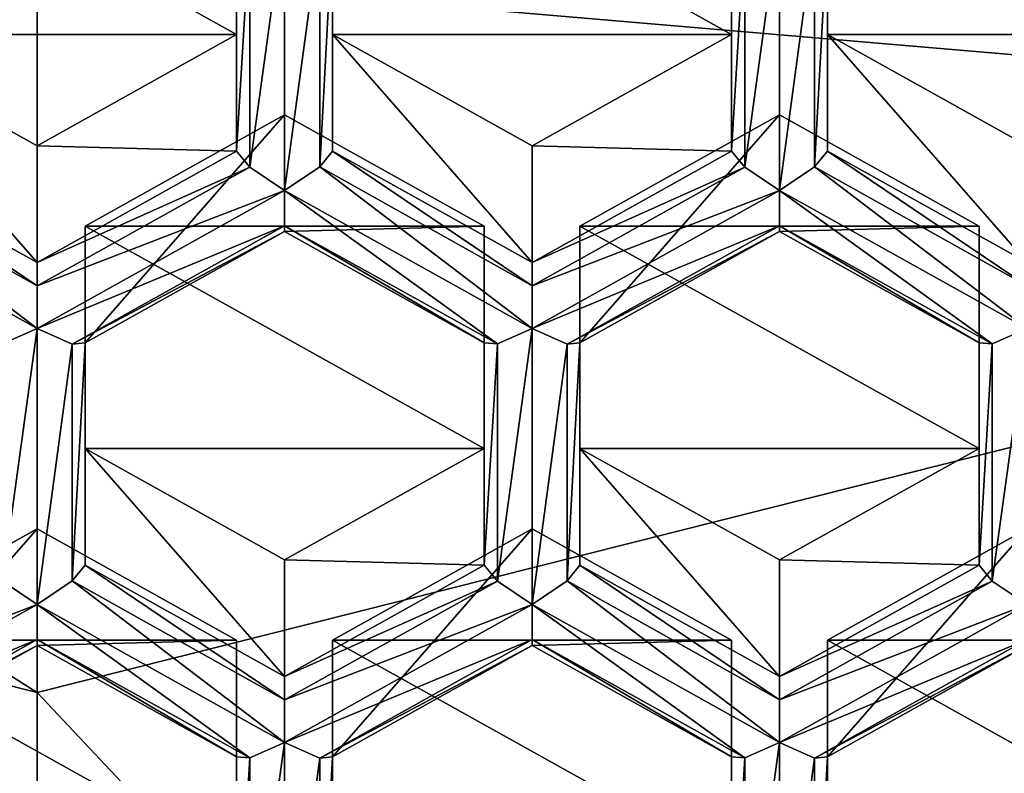
# Model space of a CAD drawing. Units: millimetres. Extents: x -23 to 23, y -98 to 23.
# Drawn here: x 0 to 3, y -91 to -89 of the extents above; entities that cross this region are included whole.
import ezdxf

# ---------------------------------------------------------------- set-up
doc = ezdxf.new("R2010")
doc.units = ezdxf.units.MM
doc.header["$LTSCALE"] = 65.185185
for name, color, linetype in [('1012', 7, 'CONTINUOUS'), ('1013', 7, 'CONTINUOUS'), ('1017', 7, 'CONTINUOUS'), ('1018', 7, 'CONTINUOUS'), ('1020', 7, 'CONTINUOUS'), ('1021', 7, 'CONTINUOUS'), ('1022', 7, 'CONTINUOUS'), ('1023', 7, 'CONTINUOUS'), ('1024', 7, 'CONTINUOUS'), ('1025', 7, 'CONTINUOUS'), ('1026', 7, 'CONTINUOUS'), ('1027', 7, 'CONTINUOUS'), ('1028', 7, 'CONTINUOUS'), ('1029', 7, 'CONTINUOUS'), ('1030', 7, 'CONTINUOUS'), ('1032', 7, 'CONTINUOUS'), ('1062', 7, 'CONTINUOUS'), ('1064', 7, 'CONTINUOUS'), ('1065', 7, 'CONTINUOUS'), ('1066', 7, 'CONTINUOUS'), ('1067', 7, 'CONTINUOUS'), ('1069', 7, 'CONTINUOUS'), ('1070', 7, 'CONTINUOUS'), ('1071', 7, 'CONTINUOUS'), ('1072', 7, 'CONTINUOUS'), ('1073', 7, 'CONTINUOUS'), ('1074', 7, 'CONTINUOUS'), ('1076', 7, 'CONTINUOUS'), ('1077', 7, 'CONTINUOUS'), ('1082', 7, 'CONTINUOUS'), ('1200', 7, 'CONTINUOUS'), ('1201', 7, 'CONTINUOUS'), ('1202', 7, 'CONTINUOUS'), ('1204', 7, 'CONTINUOUS'), ('1207', 7, 'CONTINUOUS'), ('1211', 7, 'CONTINUOUS'), ('1213', 7, 'CONTINUOUS'), ('1215', 7, 'CONTINUOUS'), ('1263', 7, 'CONTINUOUS'), ('1268', 7, 'CONTINUOUS'), ('1271', 7, 'CONTINUOUS'), ('1276', 7, 'CONTINUOUS'), ('1278', 7, 'CONTINUOUS'), ('1303', 7, 'CONTINUOUS'), ('1305', 7, 'CONTINUOUS'), ('1306', 7, 'CONTINUOUS'), ('1308', 7, 'CONTINUOUS'), ('1309', 7, 'CONTINUOUS'), ('1323', 7, 'CONTINUOUS'), ('17', 7, 'CONTINUOUS'), ('26', 7, 'CONTINUOUS'), ('36', 7, 'CONTINUOUS'), ('5', 7, 'CONTINUOUS'), ('648', 7, 'CONTINUOUS'), ('649', 7, 'CONTINUOUS'), ('662', 7, 'CONTINUOUS'), ('663', 7, 'CONTINUOUS'), ('762', 7, 'CONTINUOUS'), ('764', 7, 'CONTINUOUS'), ('767', 7, 'CONTINUOUS'), ('984', 7, 'CONTINUOUS'), ('985', 7, 'CONTINUOUS'), ('988', 7, 'CONTINUOUS')]:
    doc.layers.add(name, color=color, linetype=linetype)

msp = doc.modelspace()

# ---------------------------------------------------------------- linework, layer by layer
at = {"layer": '1012', "color": 9, "linetype": 'Continuous'}
for points in [[(1.81, -90.817, 98.1804), (1.81, -90.237, 98.025), (1.81, -90.5411, 96.89), (1.81, -90.817, 98.1804)], [(1.81, -91.1211, 97.0454), (1.81, -90.817, 98.1804), (1.81, -90.5411, 96.89), (1.81, -91.1211, 97.0454)]]:
    msp.add_3dface(points, dxfattribs=at)
at = {"layer": '1013', "color": 9, "linetype": 'Continuous'}
for points in [[(1.81, -90.237, 98.025), (1.29, -89.947, 97.9472), (1.29, -90.2512, 96.8123), (1.81, -90.237, 98.025)], [(1.81, -90.5411, 96.89), (1.81, -90.237, 98.025), (1.29, -90.2512, 96.8123), (1.81, -90.5411, 96.89)]]:
    msp.add_3dface(points, dxfattribs=at)
at = {"layer": '1017', "color": 9, "linetype": 'Continuous'}
for points in [[(2.455, -90.042, 96.7563), (2.4896, -90.0837, 96.678), (1.935, -90.332, 96.834), (2.455, -90.042, 96.7563)], [(2.4896, -90.0837, 96.678), (2.58, -90.1441, 96.6542), (1.935, -90.3929, 96.7609), (2.4896, -90.0837, 96.678)], [(1.935, -90.332, 96.834), (2.4896, -90.0837, 96.678), (1.935, -90.3929, 96.7609), (1.935, -90.332, 96.834)], [(1.935, -90.3929, 96.7609), (2.58, -90.1441, 96.6542), (1.935, -90.5038, 96.7506), (1.935, -90.3929, 96.7609)], [(1.935, -90.5038, 96.7506), (2.58, -90.1441, 96.6542), (2.58, -90.2359, 96.7202), (1.935, -90.5038, 96.7506)], [(2.0266, -90.5445, 96.8029), (1.935, -90.5038, 96.7506), (2.58, -90.2359, 96.7202), (2.0266, -90.5445, 96.8029)], [(2.58, -90.2512, 96.8123), (2.0266, -90.5445, 96.8029), (2.58, -90.2359, 96.7202), (2.58, -90.2512, 96.8123)], [(2.58, -90.2512, 96.8123), (2.06, -90.5411, 96.89), (2.0266, -90.5445, 96.8029), (2.58, -90.2512, 96.8123)]]:
    msp.add_3dface(points, dxfattribs=at)
at = {"layer": '1018', "color": 9, "linetype": 'Continuous'}
for points in [[(0.77, -90.237, 98.025), (0.77, -90.817, 98.1804), (0.77, -91.1211, 97.0454), (0.77, -90.237, 98.025)], [(0.77, -90.5411, 96.89), (0.77, -90.237, 98.025), (0.77, -91.1211, 97.0454), (0.77, -90.5411, 96.89)]]:
    msp.add_3dface(points, dxfattribs=at)
at = {"layer": '1020', "color": 9, "linetype": 'Continuous'}
for points in [[(1.29, -90.2512, 96.8123), (1.29, -89.947, 97.9472), (0.77, -90.5411, 96.89), (1.29, -90.2512, 96.8123)], [(1.29, -89.947, 97.9472), (0.77, -90.237, 98.025), (0.77, -90.5411, 96.89), (1.29, -89.947, 97.9472)]]:
    msp.add_3dface(points, dxfattribs=at)
at = {"layer": '1021', "color": 9, "linetype": 'Continuous'}
for points in [[(1.415, -89.1579, 97.7358), (1.415, -89.7379, 97.8912), (1.415, -90.042, 96.7563), (1.415, -89.1579, 97.7358)], [(1.415, -89.462, 96.6008), (1.415, -89.1579, 97.7358), (1.415, -90.042, 96.7563), (1.415, -89.462, 96.6008)]]:
    msp.add_3dface(points, dxfattribs=at)
at = {"layer": '1022', "color": 9, "linetype": 'Continuous'}
for points in [[(2.455, -89.1579, 97.7358), (1.935, -88.8679, 97.6581), (1.935, -89.172, 96.5231), (2.455, -89.1579, 97.7358)], [(2.455, -89.462, 96.6008), (2.455, -89.1579, 97.7358), (1.935, -89.172, 96.5231), (2.455, -89.462, 96.6008)]]:
    msp.add_3dface(points, dxfattribs=at)
at = {"layer": '1023', "color": 9, "linetype": 'Continuous'}
for points in [[(2.455, -89.7379, 97.8912), (2.455, -90.042, 96.7563), (1.935, -90.0279, 97.9689), (2.455, -89.7379, 97.8912)], [(2.455, -90.042, 96.7563), (1.935, -90.332, 96.834), (1.935, -90.0279, 97.9689), (2.455, -90.042, 96.7563)]]:
    msp.add_3dface(points, dxfattribs=at)
at = {"layer": '1024', "color": 9, "linetype": 'Continuous'}
for points in [[(2.455, -89.1579, 97.7358), (2.455, -89.462, 96.6008), (2.455, -89.7379, 97.8912), (2.455, -89.1579, 97.7358)], [(2.455, -89.462, 96.6008), (2.455, -90.042, 96.7563), (2.455, -89.7379, 97.8912), (2.455, -89.462, 96.6008)]]:
    msp.add_3dface(points, dxfattribs=at)
at = {"layer": '1025', "color": 9, "linetype": 'Continuous'}
for points in [[(1.81, -88.6588, 97.6021), (1.81, -88.0788, 97.4467), (1.81, -88.3829, 96.3117), (1.81, -88.6588, 97.6021)], [(1.81, -88.9629, 96.4671), (1.81, -88.6588, 97.6021), (1.81, -88.3829, 96.3117), (1.81, -88.9629, 96.4671)]]:
    msp.add_3dface(points, dxfattribs=at)
at = {"layer": '1026', "color": 9, "linetype": 'Continuous'}
for points in [[(1.81, -88.9629, 96.4671), (1.8446, -89.0046, 96.3889), (1.29, -89.2529, 96.5448), (1.81, -88.9629, 96.4671)], [(1.8446, -89.0046, 96.3889), (1.935, -89.065, 96.365), (1.29, -89.3138, 96.4718), (1.8446, -89.0046, 96.3889)], [(1.29, -89.2529, 96.5448), (1.8446, -89.0046, 96.3889), (1.29, -89.3138, 96.4718), (1.29, -89.2529, 96.5448)], [(1.29, -89.3138, 96.4718), (1.935, -89.065, 96.365), (1.29, -89.4247, 96.4614), (1.29, -89.3138, 96.4718)], [(1.29, -89.4247, 96.4614), (1.935, -89.065, 96.365), (1.935, -89.1568, 96.4311), (1.29, -89.4247, 96.4614)], [(1.3816, -89.4654, 96.5137), (1.29, -89.4247, 96.4614), (1.935, -89.1568, 96.4311), (1.3816, -89.4654, 96.5137)], [(1.935, -89.172, 96.5231), (1.3816, -89.4654, 96.5137), (1.935, -89.1568, 96.4311), (1.935, -89.172, 96.5231)], [(1.935, -89.172, 96.5231), (1.415, -89.462, 96.6008), (1.3816, -89.4654, 96.5137), (1.935, -89.172, 96.5231)]]:
    msp.add_3dface(points, dxfattribs=at)
at = {"layer": '1027', "color": 9, "linetype": 'Continuous'}
for points in [[(1.81, -88.6588, 97.6021), (1.81, -88.9629, 96.4671), (1.29, -88.9488, 97.6798), (1.81, -88.6588, 97.6021)], [(1.81, -88.9629, 96.4671), (1.29, -89.2529, 96.5448), (1.29, -88.9488, 97.6798), (1.81, -88.9629, 96.4671)]]:
    msp.add_3dface(points, dxfattribs=at)
at = {"layer": '1028', "color": 9, "linetype": 'Continuous'}
for points in [[(1.415, -89.7379, 97.8912), (1.935, -90.332, 96.834), (1.415, -90.042, 96.7563), (1.415, -89.7379, 97.8912)], [(1.935, -90.332, 96.834), (1.415, -89.7379, 97.8912), (1.935, -90.0279, 97.9689), (1.935, -90.332, 96.834)]]:
    msp.add_3dface(points, dxfattribs=at)
at = {"layer": '1029', "color": 9, "linetype": 'Continuous'}
for points in [[(1.415, -89.1579, 97.7358), (1.415, -89.462, 96.6008), (1.935, -88.8679, 97.6581), (1.415, -89.1579, 97.7358)], [(1.935, -88.8679, 97.6581), (1.415, -89.462, 96.6008), (1.935, -89.172, 96.5231), (1.935, -88.8679, 97.6581)]]:
    msp.add_3dface(points, dxfattribs=at)
at = {"layer": '1030', "color": 9, "linetype": 'Continuous'}
for points in [[(1.29, -88.9488, 97.6798), (1.29, -89.2529, 96.5448), (0.77, -88.6588, 97.6021), (1.29, -88.9488, 97.6798)], [(0.77, -88.6588, 97.6021), (1.29, -89.2529, 96.5448), (0.77, -88.9629, 96.4671), (0.77, -88.6588, 97.6021)]]:
    msp.add_3dface(points, dxfattribs=at)
at = {"layer": '1032', "color": 9, "linetype": 'Continuous'}
for points in [[(0.77, -88.6588, 97.6021), (0.77, -88.9629, 96.4671), (0.77, -88.0788, 97.4467), (0.77, -88.6588, 97.6021)], [(0.77, -88.0788, 97.4467), (0.77, -88.9629, 96.4671), (0.77, -88.3829, 96.3117), (0.77, -88.0788, 97.4467)]]:
    msp.add_3dface(points, dxfattribs=at)
at = {"layer": '1062', "color": 9, "linetype": 'Continuous'}
for points in [[(0, -89.947, 97.9472), (0, -90.2512, 96.8123), (0.52, -90.237, 98.025), (0, -89.947, 97.9472)], [(0.52, -90.237, 98.025), (0, -90.2512, 96.8123), (0.52, -90.5411, 96.89), (0.52, -90.237, 98.025)]]:
    msp.add_3dface(points, dxfattribs=at)
at = {"layer": '1064', "color": 9, "linetype": 'Continuous'}
for points in [[(0.52, -90.237, 98.025), (0.52, -90.5411, 96.89), (0.52, -90.817, 98.1804), (0.52, -90.237, 98.025)], [(0.52, -90.5411, 96.89), (0.52, -91.1211, 97.0454), (0.52, -90.817, 98.1804), (0.52, -90.5411, 96.89)]]:
    msp.add_3dface(points, dxfattribs=at)
at = {"layer": '1065', "color": 9, "linetype": 'Continuous'}
for points in [[(1.165, -89.7379, 97.8912), (1.165, -89.1579, 97.7358), (1.165, -89.462, 96.6008), (1.165, -89.7379, 97.8912)], [(1.165, -90.042, 96.7563), (1.165, -89.7379, 97.8912), (1.165, -89.462, 96.6008), (1.165, -90.042, 96.7563)]]:
    msp.add_3dface(points, dxfattribs=at)
at = {"layer": '1066', "color": 9, "linetype": 'Continuous'}
for points in [[(1.165, -90.042, 96.7563), (1.1996, -90.0837, 96.678), (0.645, -90.332, 96.834), (1.165, -90.042, 96.7563)], [(1.1996, -90.0837, 96.678), (1.29, -90.1441, 96.6542), (0.645, -90.3929, 96.7609), (1.1996, -90.0837, 96.678)], [(0.645, -90.332, 96.834), (1.1996, -90.0837, 96.678), (0.645, -90.3929, 96.7609), (0.645, -90.332, 96.834)], [(0.645, -90.3929, 96.7609), (1.29, -90.1441, 96.6542), (0.645, -90.5038, 96.7506), (0.645, -90.3929, 96.7609)], [(0.645, -90.5038, 96.7506), (1.29, -90.1441, 96.6542), (1.29, -90.2359, 96.7202), (0.645, -90.5038, 96.7506)], [(0.7366, -90.5445, 96.8029), (0.645, -90.5038, 96.7506), (1.29, -90.2359, 96.7202), (0.7366, -90.5445, 96.8029)], [(1.29, -90.2512, 96.8123), (0.7366, -90.5445, 96.8029), (1.29, -90.2359, 96.7202), (1.29, -90.2512, 96.8123)], [(1.29, -90.2512, 96.8123), (0.77, -90.5411, 96.89), (0.7366, -90.5445, 96.8029), (1.29, -90.2512, 96.8123)]]:
    msp.add_3dface(points, dxfattribs=at)
at = {"layer": '1067', "color": 9, "linetype": 'Continuous'}
for points in [[(1.165, -89.7379, 97.8912), (1.165, -90.042, 96.7563), (0.645, -90.0279, 97.9689), (1.165, -89.7379, 97.8912)], [(1.165, -90.042, 96.7563), (0.645, -90.332, 96.834), (0.645, -90.0279, 97.9689), (1.165, -90.042, 96.7563)]]:
    msp.add_3dface(points, dxfattribs=at)
at = {"layer": '1069', "color": 9, "linetype": 'Continuous'}
for points in [[(-0.52, -90.5411, 96.89), (0, -90.2512, 96.8123), (0, -89.947, 97.9472), (-0.52, -90.5411, 96.89)], [(-0.52, -90.237, 98.025), (-0.52, -90.5411, 96.89), (0, -89.947, 97.9472), (-0.52, -90.237, 98.025)]]:
    msp.add_3dface(points, dxfattribs=at)
at = {"layer": '1070', "color": 9, "linetype": 'Continuous'}
for points in [[(0.5546, -89.0046, 96.3889), (0, -89.2529, 96.5448), (0.52, -88.9629, 96.4671), (0.5546, -89.0046, 96.3889)], [(0, -89.3138, 96.4718), (0, -89.2529, 96.5448), (0.5546, -89.0046, 96.3889), (0, -89.3138, 96.4718)], [(0.645, -89.065, 96.365), (0, -89.3138, 96.4718), (0.5546, -89.0046, 96.3889), (0.645, -89.065, 96.365)], [(0, -89.4247, 96.4614), (0, -89.3138, 96.4718), (0.645, -89.065, 96.365), (0, -89.4247, 96.4614)], [(0, -89.4247, 96.4614), (0.645, -89.065, 96.365), (0.645, -89.1568, 96.4311), (0, -89.4247, 96.4614)], [(0.0916, -89.4654, 96.5137), (0, -89.4247, 96.4614), (0.645, -89.1568, 96.4311), (0.0916, -89.4654, 96.5137)], [(0.645, -89.172, 96.5231), (0.0916, -89.4654, 96.5137), (0.645, -89.1568, 96.4311), (0.645, -89.172, 96.5231)], [(0.125, -89.462, 96.6008), (0.0916, -89.4654, 96.5137), (0.645, -89.172, 96.5231), (0.125, -89.462, 96.6008)]]:
    msp.add_3dface(points, dxfattribs=at)
at = {"layer": '1071', "color": 9, "linetype": 'Continuous'}
for points in [[(0.125, -90.042, 96.7563), (0.125, -89.462, 96.6008), (0.125, -89.1579, 97.7358), (0.125, -90.042, 96.7563)], [(0.125, -89.7379, 97.8912), (0.125, -90.042, 96.7563), (0.125, -89.1579, 97.7358), (0.125, -89.7379, 97.8912)]]:
    msp.add_3dface(points, dxfattribs=at)
at = {"layer": '1072', "color": 9, "linetype": 'Continuous'}
for points in [[(0.645, -89.172, 96.5231), (1.165, -89.1579, 97.7358), (0.645, -88.8679, 97.6581), (0.645, -89.172, 96.5231)], [(1.165, -89.462, 96.6008), (1.165, -89.1579, 97.7358), (0.645, -89.172, 96.5231), (1.165, -89.462, 96.6008)]]:
    msp.add_3dface(points, dxfattribs=at)
at = {"layer": '1073', "color": 9, "linetype": 'Continuous'}
for points in [[(0.125, -89.462, 96.6008), (0.645, -89.172, 96.5231), (0.645, -88.8679, 97.6581), (0.125, -89.462, 96.6008)], [(0.125, -89.1579, 97.7358), (0.125, -89.462, 96.6008), (0.645, -88.8679, 97.6581), (0.125, -89.1579, 97.7358)]]:
    msp.add_3dface(points, dxfattribs=at)
at = {"layer": '1074', "color": 9, "linetype": 'Continuous'}
for points in [[(0.52, -88.6588, 97.6021), (0.52, -88.0788, 97.4467), (0.52, -88.3829, 96.3117), (0.52, -88.6588, 97.6021)], [(0.52, -88.9629, 96.4671), (0.52, -88.6588, 97.6021), (0.52, -88.3829, 96.3117), (0.52, -88.9629, 96.4671)]]:
    msp.add_3dface(points, dxfattribs=at)
at = {"layer": '1076', "color": 9, "linetype": 'Continuous'}
for points in [[(0.52, -88.6588, 97.6021), (0.52, -88.9629, 96.4671), (0, -88.9488, 97.6798), (0.52, -88.6588, 97.6021)], [(0.52, -88.9629, 96.4671), (0, -89.2529, 96.5448), (0, -88.9488, 97.6798), (0.52, -88.9629, 96.4671)]]:
    msp.add_3dface(points, dxfattribs=at)
at = {"layer": '1077', "color": 9, "linetype": 'Continuous'}
for points in [[(0.645, -90.332, 96.834), (0.125, -90.042, 96.7563), (0.125, -89.7379, 97.8912), (0.645, -90.332, 96.834)], [(0.645, -90.0279, 97.9689), (0.645, -90.332, 96.834), (0.125, -89.7379, 97.8912), (0.645, -90.0279, 97.9689)]]:
    msp.add_3dface(points, dxfattribs=at)
at = {"layer": '1082', "color": 9, "linetype": 'Continuous'}
for points in [[(0, -89.2529, 96.5448), (-0.52, -88.9629, 96.4671), (-0.52, -88.6588, 97.6021), (0, -89.2529, 96.5448)], [(0, -88.9488, 97.6798), (0, -89.2529, 96.5448), (-0.52, -88.6588, 97.6021), (0, -88.9488, 97.6798)]]:
    msp.add_3dface(points, dxfattribs=at)
at = {"layer": '1200', "color": 9, "linetype": 'Continuous'}
for points in [[(3.1, -88.0788, 97.4467), (3.1, -88.6588, 97.6021), (2.06, -88.0788, 97.4467), (3.1, -88.0788, 97.4467)], [(3.1, -88.6588, 97.6021), (2.06, -88.6588, 97.6021), (2.06, -88.0788, 97.4467), (3.1, -88.6588, 97.6021)], [(3.1, -88.6588, 97.6021), (2.58, -88.9488, 97.6798), (2.06, -88.6588, 97.6021), (3.1, -88.6588, 97.6021)]]:
    msp.add_3dface(points, dxfattribs=at)
at = {"layer": '1201', "color": 9, "linetype": 'Continuous'}
for points in [[(2.58, -89.947, 97.9472), (3.1, -90.237, 98.025), (2.06, -90.237, 98.025), (2.58, -89.947, 97.9472)], [(3.1, -90.237, 98.025), (3.1, -90.817, 98.1804), (2.06, -90.237, 98.025), (3.1, -90.237, 98.025)], [(3.1, -90.817, 98.1804), (2.06, -90.817, 98.1804), (2.06, -90.237, 98.025), (3.1, -90.817, 98.1804)]]:
    msp.add_3dface(points, dxfattribs=at)
at = {"layer": '1202', "color": 9, "linetype": 'Continuous'}
for points in [[(1.415, -89.1579, 97.7358), (1.935, -88.8679, 97.6581), (2.455, -89.1579, 97.7358), (1.415, -89.1579, 97.7358)], [(1.415, -89.7379, 97.8912), (1.415, -89.1579, 97.7358), (2.455, -89.7379, 97.8912), (1.415, -89.7379, 97.8912)], [(1.415, -89.1579, 97.7358), (2.455, -89.1579, 97.7358), (2.455, -89.7379, 97.8912), (1.415, -89.1579, 97.7358)], [(1.415, -89.7379, 97.8912), (2.455, -89.7379, 97.8912), (1.935, -90.0279, 97.9689), (1.415, -89.7379, 97.8912)]]:
    msp.add_3dface(points, dxfattribs=at)
at = {"layer": '1204', "color": 9, "linetype": 'Continuous'}
for points in [[(1.29, -89.947, 97.9472), (1.81, -90.237, 98.025), (0.77, -90.237, 98.025), (1.29, -89.947, 97.9472)], [(1.81, -90.237, 98.025), (1.81, -90.817, 98.1804), (0.77, -90.237, 98.025), (1.81, -90.237, 98.025)], [(1.81, -90.817, 98.1804), (0.77, -90.817, 98.1804), (0.77, -90.237, 98.025), (1.81, -90.817, 98.1804)]]:
    msp.add_3dface(points, dxfattribs=at)
at = {"layer": '1207', "color": 9, "linetype": 'Continuous'}
for points in [[(-0.52, -90.237, 98.025), (0, -89.947, 97.9472), (0.52, -90.237, 98.025), (-0.52, -90.237, 98.025)], [(-0.52, -90.817, 98.1804), (-0.52, -90.237, 98.025), (0.52, -90.817, 98.1804), (-0.52, -90.817, 98.1804)], [(-0.52, -90.237, 98.025), (0.52, -90.237, 98.025), (0.52, -90.817, 98.1804), (-0.52, -90.237, 98.025)]]:
    msp.add_3dface(points, dxfattribs=at)
at = {"layer": '1211', "color": 9, "linetype": 'Continuous'}
for points in [[(1.81, -88.0788, 97.4467), (1.81, -88.6588, 97.6021), (0.77, -88.0788, 97.4467), (1.81, -88.0788, 97.4467)], [(1.81, -88.6588, 97.6021), (0.77, -88.6588, 97.6021), (0.77, -88.0788, 97.4467), (1.81, -88.6588, 97.6021)], [(1.81, -88.6588, 97.6021), (1.29, -88.9488, 97.6798), (0.77, -88.6588, 97.6021), (1.81, -88.6588, 97.6021)]]:
    msp.add_3dface(points, dxfattribs=at)
at = {"layer": '1213', "color": 9, "linetype": 'Continuous'}
for points in [[(0.52, -88.0788, 97.4467), (0.52, -88.6588, 97.6021), (-0.52, -88.0788, 97.4467), (0.52, -88.0788, 97.4467)], [(0.52, -88.6588, 97.6021), (-0.52, -88.6588, 97.6021), (-0.52, -88.0788, 97.4467), (0.52, -88.6588, 97.6021)], [(0.52, -88.6588, 97.6021), (0, -88.9488, 97.6798), (-0.52, -88.6588, 97.6021), (0.52, -88.6588, 97.6021)]]:
    msp.add_3dface(points, dxfattribs=at)
at = {"layer": '1215', "color": 9, "linetype": 'Continuous'}
for points in [[(1.165, -89.1579, 97.7358), (0.125, -89.1579, 97.7358), (0.645, -88.8679, 97.6581), (1.165, -89.1579, 97.7358)], [(1.165, -89.1579, 97.7358), (1.165, -89.7379, 97.8912), (0.125, -89.1579, 97.7358), (1.165, -89.1579, 97.7358)], [(1.165, -89.7379, 97.8912), (0.125, -89.7379, 97.8912), (0.125, -89.1579, 97.7358), (1.165, -89.7379, 97.8912)], [(1.165, -89.7379, 97.8912), (0.645, -90.0279, 97.9689), (0.125, -89.7379, 97.8912), (1.165, -89.7379, 97.8912)]]:
    msp.add_3dface(points, dxfattribs=at)
at = {"layer": '1263', "color": 9, "linetype": 'Continuous'}
for points in [[(0.645, -89.065, 96.365), (0.5546, -89.0046, 96.3889), (0.645, -88.3456, 96.1723), (0.645, -89.065, 96.365)], [(0.645, -88.3456, 96.1723), (0.5546, -89.0046, 96.3889), (0.5546, -88.386, 96.2231), (0.645, -88.3456, 96.1723)], [(0.645, -89.065, 96.365), (0.645, -88.3456, 96.1723), (0.7366, -88.3863, 96.2246), (0.645, -89.065, 96.365)], [(0.52, -88.9629, 96.4671), (0.52, -88.3829, 96.3117), (0.5546, -88.386, 96.2231), (0.52, -88.9629, 96.4671)], [(0.5546, -89.0046, 96.3889), (0.52, -88.9629, 96.4671), (0.5546, -88.386, 96.2231), (0.5546, -89.0046, 96.3889)], [(0.645, -89.065, 96.365), (0.7366, -88.3863, 96.2246), (0.7366, -89.0035, 96.39), (0.645, -89.065, 96.365)], [(0.77, -88.3829, 96.3117), (0.77, -88.9629, 96.4671), (0.7366, -89.0035, 96.39), (0.77, -88.3829, 96.3117)], [(0.7366, -88.3863, 96.2246), (0.77, -88.3829, 96.3117), (0.7366, -89.0035, 96.39), (0.7366, -88.3863, 96.2246)]]:
    msp.add_3dface(points, dxfattribs=at)
at = {"layer": '1268', "color": 9, "linetype": 'Continuous'}
for points in [[(0.0916, -90.0826, 96.6791), (0.125, -90.042, 96.7563), (0.645, -90.3929, 96.7609), (0.0916, -90.0826, 96.6791)], [(0.125, -90.042, 96.7563), (0.645, -90.332, 96.834), (0.645, -90.3929, 96.7609), (0.125, -90.042, 96.7563)], [(0, -90.1441, 96.6542), (0.0916, -90.0826, 96.6791), (0.645, -90.5038, 96.7506), (0, -90.1441, 96.6542)], [(0.0916, -90.0826, 96.6791), (0.645, -90.3929, 96.7609), (0.645, -90.5038, 96.7506), (0.0916, -90.0826, 96.6791)], [(0, -90.2359, 96.7202), (0, -90.1441, 96.6542), (0.5546, -90.5442, 96.8014), (0, -90.2359, 96.7202)], [(0, -90.1441, 96.6542), (0.645, -90.5038, 96.7506), (0.5546, -90.5442, 96.8014), (0, -90.1441, 96.6542)], [(0, -90.2512, 96.8123), (0, -90.2359, 96.7202), (0.52, -90.5411, 96.89), (0, -90.2512, 96.8123)], [(0.52, -90.5411, 96.89), (0, -90.2359, 96.7202), (0.5546, -90.5442, 96.8014), (0.52, -90.5411, 96.89)]]:
    msp.add_3dface(points, dxfattribs=at)
at = {"layer": '1271', "color": 9, "linetype": 'Continuous'}
for points in [[(0.77, -88.9629, 96.4671), (1.29, -89.3138, 96.4718), (0.7366, -89.0035, 96.39), (0.77, -88.9629, 96.4671)], [(1.29, -89.2529, 96.5448), (1.29, -89.3138, 96.4718), (0.77, -88.9629, 96.4671), (1.29, -89.2529, 96.5448)], [(1.29, -89.4247, 96.4614), (0.645, -89.065, 96.365), (0.7366, -89.0035, 96.39), (1.29, -89.4247, 96.4614)], [(1.29, -89.3138, 96.4718), (1.29, -89.4247, 96.4614), (0.7366, -89.0035, 96.39), (1.29, -89.3138, 96.4718)], [(0.645, -89.065, 96.365), (1.29, -89.4247, 96.4614), (1.1996, -89.4651, 96.5123), (0.645, -89.065, 96.365)], [(0.645, -89.1568, 96.4311), (0.645, -89.065, 96.365), (1.1996, -89.4651, 96.5123), (0.645, -89.1568, 96.4311)], [(1.165, -89.462, 96.6008), (0.645, -89.172, 96.5231), (0.645, -89.1568, 96.4311), (1.165, -89.462, 96.6008)], [(1.165, -89.462, 96.6008), (0.645, -89.1568, 96.4311), (1.1996, -89.4651, 96.5123), (1.165, -89.462, 96.6008)]]:
    msp.add_3dface(points, dxfattribs=at)
at = {"layer": '1276', "color": 9, "linetype": 'Continuous'}
for points in [[(1.29, -89.4247, 96.4614), (1.29, -90.1441, 96.6542), (1.1996, -90.0837, 96.678), (1.29, -89.4247, 96.4614)], [(1.29, -89.4247, 96.4614), (1.1996, -90.0837, 96.678), (1.1996, -89.4651, 96.5123), (1.29, -89.4247, 96.4614)], [(1.29, -89.4247, 96.4614), (1.3816, -89.4654, 96.5137), (1.29, -90.1441, 96.6542), (1.29, -89.4247, 96.4614)], [(1.165, -90.042, 96.7563), (1.165, -89.462, 96.6008), (1.1996, -89.4651, 96.5123), (1.165, -90.042, 96.7563)], [(1.1996, -90.0837, 96.678), (1.165, -90.042, 96.7563), (1.1996, -89.4651, 96.5123), (1.1996, -90.0837, 96.678)], [(1.29, -90.1441, 96.6542), (1.3816, -89.4654, 96.5137), (1.3816, -90.0826, 96.6791), (1.29, -90.1441, 96.6542)], [(1.415, -89.462, 96.6008), (1.415, -90.042, 96.7563), (1.3816, -90.0826, 96.6791), (1.415, -89.462, 96.6008)], [(1.3816, -89.4654, 96.5137), (1.415, -89.462, 96.6008), (1.3816, -90.0826, 96.6791), (1.3816, -89.4654, 96.5137)]]:
    msp.add_3dface(points, dxfattribs=at)
at = {"layer": '1278', "color": 9, "linetype": 'Continuous'}
for points in [[(0.645, -91.2232, 96.9433), (0.5546, -91.1628, 96.9672), (0.645, -90.5038, 96.7506), (0.645, -91.2232, 96.9433)], [(0.645, -90.5038, 96.7506), (0.5546, -91.1628, 96.9672), (0.5546, -90.5442, 96.8014), (0.645, -90.5038, 96.7506)], [(0.645, -91.2232, 96.9433), (0.645, -90.5038, 96.7506), (0.7366, -90.5445, 96.8029), (0.645, -91.2232, 96.9433)], [(0.52, -91.1211, 97.0454), (0.52, -90.5411, 96.89), (0.5546, -90.5442, 96.8014), (0.52, -91.1211, 97.0454)], [(0.5546, -91.1628, 96.9672), (0.52, -91.1211, 97.0454), (0.5546, -90.5442, 96.8014), (0.5546, -91.1628, 96.9672)], [(0.645, -91.2232, 96.9433), (0.7366, -90.5445, 96.8029), (0.7366, -91.1617, 96.9683), (0.645, -91.2232, 96.9433)], [(0.77, -90.5411, 96.89), (0.77, -91.1211, 97.0454), (0.7366, -91.1617, 96.9683), (0.77, -90.5411, 96.89)], [(0.7366, -90.5445, 96.8029), (0.77, -90.5411, 96.89), (0.7366, -91.1617, 96.9683), (0.7366, -90.5445, 96.8029)]]:
    msp.add_3dface(points, dxfattribs=at)
at = {"layer": '1303', "color": 9, "linetype": 'Continuous'}
for points in [[(1.935, -89.065, 96.365), (1.8446, -89.0046, 96.3889), (1.935, -88.3456, 96.1723), (1.935, -89.065, 96.365)], [(1.935, -88.3456, 96.1723), (1.8446, -89.0046, 96.3889), (1.8446, -88.386, 96.2231), (1.935, -88.3456, 96.1723)], [(1.935, -89.065, 96.365), (1.935, -88.3456, 96.1723), (2.0266, -88.3863, 96.2246), (1.935, -89.065, 96.365)], [(1.81, -88.9629, 96.4671), (1.81, -88.3829, 96.3117), (1.8446, -88.386, 96.2231), (1.81, -88.9629, 96.4671)], [(1.8446, -89.0046, 96.3889), (1.81, -88.9629, 96.4671), (1.8446, -88.386, 96.2231), (1.8446, -89.0046, 96.3889)], [(1.935, -89.065, 96.365), (2.0266, -88.3863, 96.2246), (2.0266, -89.0035, 96.39), (1.935, -89.065, 96.365)], [(2.06, -88.3829, 96.3117), (2.06, -88.9629, 96.4671), (2.0266, -89.0035, 96.39), (2.06, -88.3829, 96.3117)], [(2.0266, -88.3863, 96.2246), (2.06, -88.3829, 96.3117), (2.0266, -89.0035, 96.39), (2.0266, -88.3863, 96.2246)]]:
    msp.add_3dface(points, dxfattribs=at)
at = {"layer": '1305', "color": 9, "linetype": 'Continuous'}
for points in [[(1.415, -90.042, 96.7563), (1.935, -90.3929, 96.7609), (1.3816, -90.0826, 96.6791), (1.415, -90.042, 96.7563)], [(1.935, -90.332, 96.834), (1.935, -90.3929, 96.7609), (1.415, -90.042, 96.7563), (1.935, -90.332, 96.834)], [(1.935, -90.5038, 96.7506), (1.29, -90.1441, 96.6542), (1.3816, -90.0826, 96.6791), (1.935, -90.5038, 96.7506)], [(1.935, -90.3929, 96.7609), (1.935, -90.5038, 96.7506), (1.3816, -90.0826, 96.6791), (1.935, -90.3929, 96.7609)], [(1.29, -90.1441, 96.6542), (1.935, -90.5038, 96.7506), (1.8446, -90.5442, 96.8014), (1.29, -90.1441, 96.6542)], [(1.29, -90.2359, 96.7202), (1.29, -90.1441, 96.6542), (1.8446, -90.5442, 96.8014), (1.29, -90.2359, 96.7202)], [(1.81, -90.5411, 96.89), (1.29, -90.2512, 96.8123), (1.29, -90.2359, 96.7202), (1.81, -90.5411, 96.89)], [(1.81, -90.5411, 96.89), (1.29, -90.2359, 96.7202), (1.8446, -90.5442, 96.8014), (1.81, -90.5411, 96.89)]]:
    msp.add_3dface(points, dxfattribs=at)
at = {"layer": '1306', "color": 9, "linetype": 'Continuous'}
for points in [[(2.06, -88.9629, 96.4671), (2.58, -89.3138, 96.4718), (2.0266, -89.0035, 96.39), (2.06, -88.9629, 96.4671)], [(2.58, -89.2529, 96.5448), (2.58, -89.3138, 96.4718), (2.06, -88.9629, 96.4671), (2.58, -89.2529, 96.5448)], [(2.58, -89.4247, 96.4614), (1.935, -89.065, 96.365), (2.0266, -89.0035, 96.39), (2.58, -89.4247, 96.4614)], [(2.58, -89.3138, 96.4718), (2.58, -89.4247, 96.4614), (2.0266, -89.0035, 96.39), (2.58, -89.3138, 96.4718)], [(1.935, -89.065, 96.365), (2.58, -89.4247, 96.4614), (2.4896, -89.4651, 96.5123), (1.935, -89.065, 96.365)], [(1.935, -89.1568, 96.4311), (1.935, -89.065, 96.365), (2.4896, -89.4651, 96.5123), (1.935, -89.1568, 96.4311)], [(2.455, -89.462, 96.6008), (1.935, -89.172, 96.5231), (1.935, -89.1568, 96.4311), (2.455, -89.462, 96.6008)], [(2.455, -89.462, 96.6008), (1.935, -89.1568, 96.4311), (2.4896, -89.4651, 96.5123), (2.455, -89.462, 96.6008)]]:
    msp.add_3dface(points, dxfattribs=at)
at = {"layer": '1308', "color": 9, "linetype": 'Continuous'}
for points in [[(2.58, -89.4247, 96.4614), (2.58, -90.1441, 96.6542), (2.4896, -90.0837, 96.678), (2.58, -89.4247, 96.4614)], [(2.58, -89.4247, 96.4614), (2.4896, -90.0837, 96.678), (2.4896, -89.4651, 96.5123), (2.58, -89.4247, 96.4614)], [(2.455, -90.042, 96.7563), (2.455, -89.462, 96.6008), (2.4896, -89.4651, 96.5123), (2.455, -90.042, 96.7563)], [(2.4896, -90.0837, 96.678), (2.455, -90.042, 96.7563), (2.4896, -89.4651, 96.5123), (2.4896, -90.0837, 96.678)]]:
    msp.add_3dface(points, dxfattribs=at)
at = {"layer": '1309', "color": 9, "linetype": 'Continuous'}
for points in [[(1.935, -91.2232, 96.9433), (1.8446, -91.1628, 96.9672), (1.935, -90.5038, 96.7506), (1.935, -91.2232, 96.9433)], [(1.935, -90.5038, 96.7506), (1.8446, -91.1628, 96.9672), (1.8446, -90.5442, 96.8014), (1.935, -90.5038, 96.7506)], [(1.935, -91.2232, 96.9433), (1.935, -90.5038, 96.7506), (2.0266, -90.5445, 96.8029), (1.935, -91.2232, 96.9433)], [(1.81, -91.1211, 97.0454), (1.81, -90.5411, 96.89), (1.8446, -90.5442, 96.8014), (1.81, -91.1211, 97.0454)], [(1.8446, -91.1628, 96.9672), (1.81, -91.1211, 97.0454), (1.8446, -90.5442, 96.8014), (1.8446, -91.1628, 96.9672)], [(1.935, -91.2232, 96.9433), (2.0266, -90.5445, 96.8029), (2.0254, -91.1628, 96.9672), (1.935, -91.2232, 96.9433)], [(2.06, -90.5411, 96.89), (2.06, -91.1211, 97.0454), (2.0254, -91.1628, 96.9672), (2.06, -90.5411, 96.89)], [(2.0266, -90.5445, 96.8029), (2.06, -90.5411, 96.89), (2.0254, -91.1628, 96.9672), (2.0266, -90.5445, 96.8029)]]:
    msp.add_3dface(points, dxfattribs=at)
at = {"layer": '1323', "color": 9, "linetype": 'Continuous'}
for points in [[(6.1029, -90.5039, 98.0965), (2.3281, -93.1479, 98.8049), (2.3331, -93.4829, 97.5488), (6.1029, -90.5039, 98.0965)], [(6.1029, -90.5039, 98.0965), (2.3331, -93.4829, 97.5488), (6.1081, -90.8336, 96.839), (6.1029, -90.5039, 98.0965)]]:
    msp.add_3dface(points, dxfattribs=at)
at = {"layer": '17', "color": 253, "linetype": 'Continuous', "true_color": 0xababab}
for points in [[(-5.5745, -88.9697, 125.5123), (0, -90.3737, 125.8416), (-4.9642, -87.2318, 128.3212), (-5.5745, -88.9697, 125.5123)], [(0, -90.3737, 125.8416), (0.0004, -88.4931, 128.5853), (-4.9642, -87.2318, 128.3212), (0, -90.3737, 125.8416)]]:
    msp.add_3dface(points, dxfattribs=at)
at = {"layer": '26', "color": 253, "linetype": 'Continuous', "true_color": 0xababab}
for points in [[(5.5746, -88.9697, 125.5123), (0, -90.3737, 125.8416), (5.75, -96.4905, 97.0606), (5.5746, -88.9697, 125.5123)], [(0, -90.3737, 125.8416), (0, -97.9787, 97.4594), (5.75, -96.4905, 97.0606), (0, -90.3737, 125.8416)]]:
    msp.add_3dface(points, dxfattribs=at)
at = {"layer": '36', "color": 253, "linetype": 'Continuous', "true_color": 0xababab}
for points in [[(0.0004, -88.4931, 128.5853), (5.5746, -88.9697, 125.5123), (4.9646, -87.2316, 128.3211), (0.0004, -88.4931, 128.5853)], [(0.0004, -88.4931, 128.5853), (0, -90.3737, 125.8416), (5.5746, -88.9697, 125.5123), (0.0004, -88.4931, 128.5853)]]:
    msp.add_3dface(points, dxfattribs=at)
at = {"layer": '5', "color": 253, "linetype": 'Continuous', "true_color": 0xababab}
for points in [[(-5.75, -96.4905, 97.0606), (0, -97.9787, 97.4594), (-5.5745, -88.9697, 125.5123), (-5.75, -96.4905, 97.0606)], [(-5.5745, -88.9697, 125.5123), (0, -97.9787, 97.4594), (0, -90.3737, 125.8416), (-5.5745, -88.9697, 125.5123)]]:
    msp.add_3dface(points, dxfattribs=at)
at = {"layer": '648', "color": 9, "linetype": 'Continuous'}
for points in [[(2.58, -90.2512, 96.8123), (2.58, -89.947, 97.9472), (2.06, -90.5411, 96.89), (2.58, -90.2512, 96.8123)], [(2.58, -89.947, 97.9472), (2.06, -90.237, 98.025), (2.06, -90.5411, 96.89), (2.58, -89.947, 97.9472)]]:
    msp.add_3dface(points, dxfattribs=at)
at = {"layer": '649', "color": 9, "linetype": 'Continuous'}
for points in [[(2.06, -90.817, 98.1804), (2.06, -91.1211, 97.0454), (2.06, -90.237, 98.025), (2.06, -90.817, 98.1804)], [(2.06, -90.237, 98.025), (2.06, -91.1211, 97.0454), (2.06, -90.5411, 96.89), (2.06, -90.237, 98.025)]]:
    msp.add_3dface(points, dxfattribs=at)
at = {"layer": '662', "color": 9, "linetype": 'Continuous'}
for points in [[(2.06, -88.0788, 97.4467), (2.06, -88.6588, 97.6021), (2.06, -88.9629, 96.4671), (2.06, -88.0788, 97.4467)], [(2.06, -88.3829, 96.3117), (2.06, -88.0788, 97.4467), (2.06, -88.9629, 96.4671), (2.06, -88.3829, 96.3117)]]:
    msp.add_3dface(points, dxfattribs=at)
at = {"layer": '663', "color": 9, "linetype": 'Continuous'}
for points in [[(2.58, -88.9488, 97.6798), (2.58, -89.2529, 96.5448), (2.06, -88.6588, 97.6021), (2.58, -88.9488, 97.6798)], [(2.06, -88.6588, 97.6021), (2.58, -89.2529, 96.5448), (2.06, -88.9629, 96.4671), (2.06, -88.6588, 97.6021)]]:
    msp.add_3dface(points, dxfattribs=at)
at = {"layer": '762', "color": 9, "linetype": 'Continuous'}
for points in [[(-0.0904, -89.4651, 96.5123), (0, -89.4247, 96.4614), (-0.0904, -90.0837, 96.678), (-0.0904, -89.4651, 96.5123)], [(-0.0904, -90.0837, 96.678), (0, -89.4247, 96.4614), (0, -90.1441, 96.6542), (-0.0904, -90.0837, 96.678)], [(0, -90.1441, 96.6542), (0, -89.4247, 96.4614), (0.0916, -89.4654, 96.5137), (0, -90.1441, 96.6542)], [(0.0916, -90.0826, 96.6791), (0, -90.1441, 96.6542), (0.0916, -89.4654, 96.5137), (0.0916, -90.0826, 96.6791)], [(0.125, -90.042, 96.7563), (0.0916, -90.0826, 96.6791), (0.125, -89.462, 96.6008), (0.125, -90.042, 96.7563)], [(0.125, -89.462, 96.6008), (0.0916, -90.0826, 96.6791), (0.0916, -89.4654, 96.5137), (0.125, -89.462, 96.6008)]]:
    msp.add_3dface(points, dxfattribs=at)
at = {"layer": '764', "color": 9, "linetype": 'Continuous'}
for points in [[(-0.645, -90.3929, 96.7609), (-0.0904, -90.0837, 96.678), (0, -90.1441, 96.6542), (-0.645, -90.3929, 96.7609)], [(-0.645, -90.5038, 96.7506), (-0.645, -90.3929, 96.7609), (0, -90.1441, 96.6542), (-0.645, -90.5038, 96.7506)], [(-0.645, -90.5038, 96.7506), (0, -90.1441, 96.6542), (0, -90.2359, 96.7202), (-0.645, -90.5038, 96.7506)], [(-0.5534, -90.5445, 96.8029), (-0.645, -90.5038, 96.7506), (0, -90.2359, 96.7202), (-0.5534, -90.5445, 96.8029)], [(0, -90.2512, 96.8123), (-0.5534, -90.5445, 96.8029), (0, -90.2359, 96.7202), (0, -90.2512, 96.8123)], [(-0.52, -90.5411, 96.89), (-0.5534, -90.5445, 96.8029), (0, -90.2512, 96.8123), (-0.52, -90.5411, 96.89)]]:
    msp.add_3dface(points, dxfattribs=at)
at = {"layer": '767', "color": 9, "linetype": 'Continuous'}
for points in [[(-0.5534, -89.0035, 96.39), (-0.52, -88.9629, 96.4671), (0, -89.3138, 96.4718), (-0.5534, -89.0035, 96.39)], [(0, -89.3138, 96.4718), (-0.52, -88.9629, 96.4671), (0, -89.2529, 96.5448), (0, -89.3138, 96.4718)], [(0, -89.4247, 96.4614), (-0.645, -89.065, 96.365), (-0.5534, -89.0035, 96.39), (0, -89.4247, 96.4614)], [(0, -89.4247, 96.4614), (-0.5534, -89.0035, 96.39), (0, -89.3138, 96.4718), (0, -89.4247, 96.4614)], [(0, -89.4247, 96.4614), (-0.0904, -89.4651, 96.5123), (-0.645, -89.065, 96.365), (0, -89.4247, 96.4614)]]:
    msp.add_3dface(points, dxfattribs=at)
at = {"layer": '984', "color": 9, "linetype": 'Continuous'}
msp.add_3dface([(6.1029, -90.5039, 98.0965), (2.5521, -93.7886, 98.9766), (2.3281, -93.1479, 98.8049), (6.1029, -90.5039, 98.0965)], dxfattribs=at)
at = {"layer": '985', "color": 9, "linetype": 'Continuous'}
msp.add_3dface([(5.5822, -90.5681, 96.3537), (5.5773, -90.6005, 96.2588), (2.1322, -92.9893, 97.0024), (5.5822, -90.5681, 96.3537)], dxfattribs=at)
at = {"layer": '988', "color": 9, "linetype": 'Continuous'}
msp.add_3dface([(5.3543, -90.974, 96.8891), (5.5822, -90.5681, 96.3537), (2.1322, -92.9893, 97.0024), (5.3543, -90.974, 96.8891)], dxfattribs=at)

doc.saveas('drawing.dxf')
